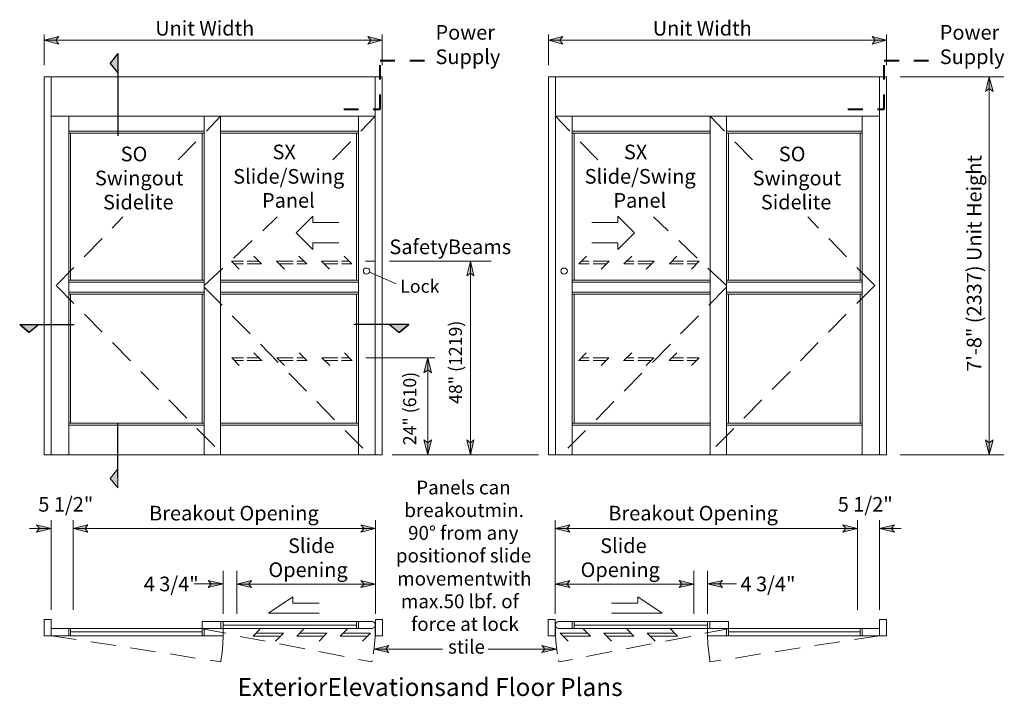
# Model space of a CAD drawing. Units: inches. Extents: x 37 to 583, y 11 to 777.
# Drawn here: x 37 to 386, y 251 to 490 of the extents above; entities that cross this region are included whole.
import ezdxf

# ---------------------------------------------------------------- set-up
doc = ezdxf.new("R2010")
doc.units = ezdxf.units.IN
doc.header["$MEASUREMENT"] = 0
doc.layers.add('Layer 1', color=7, linetype='Continuous')

msp = doc.modelspace()

# ---------------------------------------------------------------- hatches: boundary and pattern name
at = {"layer": 'Layer 1'}
for points in [[(46.08, 483.12), (51.24, 484.44), (50.28, 483.12), (51.24, 481.8)], [(165.84, 483.12), (160.68, 481.8), (161.76, 483.12), (160.68, 484.44)], [(224.64, 483.12), (229.8, 484.44), (228.72, 483.12), (229.8, 481.8)], [(344.4, 483.12), (339.24, 481.8), (340.32, 483.12), (339.24, 484.44)], [(69.48, 475.08), (72.24, 471.72), (72.24, 478.44)], [(380.76, 470.16), (382.08, 465), (380.76, 466.08), (379.44, 465)], [(197.04, 404.88), (198.24, 399.72), (197.04, 400.68), (195.72, 399.72)], [(40.8, 379.68), (44.16, 382.44), (37.44, 382.44)], [(171.84, 379.68), (168.36, 382.44), (175.2, 382.44)], [(181.92, 370.68), (183.24, 365.4), (181.92, 366.48), (180.6, 365.4)], [(181.92, 336.36), (180.6, 341.64), (181.92, 340.56), (183.24, 341.64)], [(197.04, 336.36), (195.72, 341.64), (197.04, 340.56), (198.24, 341.64)], [(380.76, 336.36), (379.44, 341.64), (380.76, 340.56), (382.08, 341.64)], [(69.48, 327.96), (72.24, 324.6), (72.24, 331.32)], [(48.6, 310.2), (43.44, 308.88), (44.4, 310.2), (43.44, 311.52)], [(56.4, 310.2), (61.56, 311.52), (60.6, 310.2), (61.56, 308.88)], [(163.44, 310.2), (158.28, 308.88), (159.36, 310.2), (158.28, 311.52)], [(227.04, 310.2), (232.2, 311.52), (231.24, 310.2), (232.2, 308.88)], [(334.08, 310.2), (328.92, 308.88), (330, 310.2), (328.92, 311.52)], [(341.88, 310.2), (347.16, 311.52), (346.08, 310.2), (347.16, 308.88)], [(109.44, 290.64), (104.16, 289.32), (105.24, 290.64), (104.16, 291.84)], [(114.36, 290.52), (119.52, 291.84), (118.56, 290.52), (119.52, 289.32)], [(163.44, 290.52), (158.28, 289.32), (159.36, 290.52), (158.28, 291.84)], [(227.04, 290.52), (232.2, 291.84), (231.24, 290.52), (232.2, 289.32)], [(276.12, 290.52), (270.96, 289.32), (271.92, 290.52), (270.96, 291.84)], [(281.04, 290.64), (286.32, 291.84), (285.24, 290.64), (286.32, 289.32)], [(162.96, 267.48), (168.12, 268.8), (167.04, 267.48), (168.12, 266.28)], [(227.52, 267.48), (222.36, 266.28), (223.44, 267.48), (222.36, 268.8)]]:
    msp.add_hatch(color=7, dxfattribs=at).paths.add_polyline_path(points)

# ---------------------------------------------------------------- linework, layer by layer
at = {"layer": 'Layer 1', "color": 7, "lineweight": 5}
for points in [[(46.08, 474.36), (46.08, 485.16)], [(165.84, 474.36), (165.84, 485.16)], [(224.64, 474.36), (224.64, 485.16)], [(344.4, 474.36), (344.4, 485.16)], [(46.08, 483.12), (51.24, 484.44), (50.28, 483.12), (51.24, 481.8), (46.08, 483.12)], [(46.08, 483.12), (165.84, 483.12)], [(165.84, 483.12), (160.68, 481.8), (161.76, 483.12), (160.68, 484.44), (165.84, 483.12)], [(224.64, 483.12), (229.8, 484.44), (228.72, 483.12), (229.8, 481.8), (224.64, 483.12)], [(344.4, 483.12), (224.64, 483.12)], [(344.4, 483.12), (339.24, 481.8), (340.32, 483.12), (339.24, 484.44), (344.4, 483.12)], [(69.48, 475.08), (69.48, 475.08), (72.24, 471.72), (72.24, 478.44), (69.48, 475.08)], [(349.2, 470.16), (385.92, 470.16)], [(380.76, 470.16), (382.08, 465), (380.76, 466.08), (379.44, 465), (380.76, 470.16)], [(380.76, 336.36), (380.76, 470.16)], [(54.84, 456.24), (54.84, 336.36)], [(102.72, 456.24), (102.72, 336.36)], [(103.56, 450.96), (108.6, 456.24)], [(157.44, 456.24), (157.44, 336.36)], [(158.28, 450.96), (163.32, 456.24)], [(232.2, 450.96), (227.16, 456.24)], [(233.04, 456.24), (233.04, 336.36)], [(287.04, 450.96), (281.88, 456.24)], [(287.76, 456.24), (287.76, 336.36)], [(335.76, 456.24), (335.76, 336.36)], [(54.84, 450.96), (102.72, 450.96)], [(102.72, 450.24), (54.84, 450.24)], [(55.44, 398.16), (55.44, 450.24)], [(102, 450.24), (102, 398.16)], [(108.6, 450.96), (157.44, 450.96)], [(108.6, 450.24), (157.44, 450.24)], [(156.72, 450.24), (156.72, 398.16)], [(281.88, 450.96), (233.04, 450.96)], [(281.88, 450.24), (233.04, 450.24)], [(233.76, 450.24), (233.76, 398.16)], [(335.76, 450.96), (287.76, 450.96)], [(287.76, 450.24), (335.76, 450.24)], [(288.48, 450.24), (288.48, 398.16)], [(335.04, 398.16), (335.04, 450.24)], [(93.6, 440.76), (99.84, 447.12)], [(148.32, 440.76), (154.56, 447.12)], [(242.16, 440.76), (235.92, 447.12)], [(296.88, 440.76), (290.64, 447.12)], [(70.2, 416.64), (73.92, 420.6)], [(123.48, 415.68), (128.64, 420.6)], [(267, 415.68), (261.84, 420.6)], [(320.28, 416.64), (316.56, 420.6)], [(60.24, 406.44), (66.6, 412.92)], [(113.16, 405.96), (119.76, 412.2)], [(277.32, 405.96), (270.84, 412.2)], [(330.24, 406.44), (324, 412.92)], [(116.64, 404.88), (112.44, 404.88)], [(112.44, 404.88), (115.2, 402.12)], [(122.16, 404.88), (117.96, 404.88)], [(120.36, 406.68), (123.12, 403.92)], [(128.4, 404.88), (131.16, 402.12)], [(134.28, 404.88), (128.4, 404.88)], [(138.12, 404.88), (135.6, 404.88)], [(136.32, 406.68), (139.08, 403.92)], [(144.36, 404.88), (147.12, 402.12)], [(150.12, 404.88), (144.36, 404.88)], [(154.08, 404.88), (151.44, 404.88)], [(152.28, 406.68), (155.04, 403.92)], [(163.2, 404.88), (159.84, 404.88)], [(204.36, 404.88), (168.36, 404.88)], [(197.04, 404.88), (198.24, 399.72), (197.04, 400.68), (195.72, 399.72), (197.04, 404.88)], [(197.04, 336.36), (197.04, 404.88)], [(238.2, 406.68), (235.44, 403.92)], [(236.4, 404.88), (239.04, 404.88)], [(240.48, 404.88), (246.12, 404.88)], [(246.12, 404.88), (243.36, 402.12)], [(254.16, 406.68), (251.4, 403.92)], [(252.36, 404.88), (254.88, 404.88)], [(256.32, 404.88), (262.08, 404.88)], [(262.08, 404.88), (259.32, 402.12)], [(270.12, 406.68), (267.48, 403.92)], [(268.32, 404.88), (272.52, 404.88)], [(273.84, 404.88), (278.04, 404.88)], [(278.04, 404.88), (275.28, 402.12)], [(50.4, 396.24), (56.64, 402.72)], [(102.72, 396.24), (109.32, 402.48)], [(116.64, 403.92), (113.4, 403.92)], [(123.12, 403.92), (117.96, 403.92)], [(134.28, 403.92), (129.36, 403.92)], [(139.08, 403.92), (135.6, 403.92)], [(150.12, 403.92), (145.32, 403.92)], [(155.04, 403.92), (151.44, 403.92)], [(161.28, 401.04), (170.76, 396.84)], [(235.44, 403.92), (239.04, 403.92)], [(240.48, 403.92), (245.16, 403.92)], [(251.4, 403.92), (254.88, 403.92)], [(256.32, 403.92), (261.12, 403.92)], [(267.36, 403.92), (272.52, 403.92)], [(273.84, 403.92), (277.08, 403.92)], [(287.76, 396.24), (281.16, 402.48)], [(340.2, 396.24), (333.84, 402.72)], [(102.72, 398.16), (54.84, 398.16)], [(157.44, 398.16), (108.6, 398.16)], [(233.04, 398.16), (281.88, 398.16)], [(287.76, 398.16), (335.76, 398.16)], [(50.4, 396.24), (56.64, 389.88)], [(102.72, 397.44), (54.84, 397.44)], [(102.72, 395.76), (109.08, 389.28)], [(157.44, 397.44), (108.6, 397.44)], [(233.04, 397.44), (281.88, 397.44)], [(287.76, 395.76), (281.4, 389.28)], [(287.76, 397.44), (335.76, 397.44)], [(340.2, 396.24), (333.84, 389.88)], [(102.72, 393.96), (54.84, 393.96)], [(102.72, 393.24), (54.84, 393.24)], [(55.44, 347.52), (55.44, 393.24)], [(102, 393.24), (102, 347.52)], [(157.44, 393.96), (108.6, 393.96)], [(157.44, 393.24), (108.6, 393.24)], [(156.72, 393.24), (156.72, 347.52)], [(233.04, 393.96), (281.88, 393.96)], [(233.04, 393.24), (281.88, 393.24)], [(233.76, 393.24), (233.76, 347.52)], [(287.76, 393.96), (335.76, 393.96)], [(287.76, 393.24), (335.76, 393.24)], [(288.48, 393.24), (288.48, 347.52)], [(335.04, 347.52), (335.04, 393.24)], [(60.36, 386.16), (66.6, 379.8)], [(112.68, 385.56), (119.04, 379.2)], [(277.8, 385.56), (271.44, 379.2)], [(330.12, 386.16), (323.88, 379.8)], [(40.8, 379.68), (40.8, 379.68), (44.16, 382.44), (37.44, 382.44), (40.8, 379.68)], [(171.84, 379.68), (171.84, 379.68), (168.36, 382.44), (175.2, 382.44), (171.84, 379.68)], [(70.32, 376.08), (76.68, 369.6)], [(122.76, 375.48), (129, 369)], [(267.84, 375.48), (261.48, 369)], [(320.16, 376.08), (313.92, 369.6)], [(112.56, 370.68), (115.2, 367.92)], [(116.64, 370.68), (112.56, 370.68)], [(116.64, 369.72), (113.4, 369.72)], [(122.28, 370.68), (117.96, 370.68)], [(123.24, 369.72), (117.96, 369.72)], [(120.36, 372.48), (123.12, 369.72)], [(134.28, 370.68), (128.52, 370.68)], [(128.52, 370.68), (131.16, 367.92)], [(134.28, 369.72), (129.48, 369.72)], [(138.24, 370.68), (135.6, 370.68)], [(139.2, 369.72), (135.6, 369.72)], [(136.44, 372.48), (139.08, 369.72)], [(150.12, 370.68), (144.48, 370.68)], [(144.48, 370.68), (147.24, 367.92)], [(150.12, 369.72), (145.44, 369.72)], [(154.2, 370.68), (151.44, 370.68)], [(155.16, 369.72), (151.44, 369.72)], [(152.4, 372.48), (155.04, 369.72)], [(184.44, 370.68), (159.96, 370.68)], [(181.92, 370.68), (183.24, 365.4), (181.92, 366.48), (180.6, 365.4), (181.92, 370.68)], [(181.92, 336.36), (181.92, 370.68)], [(235.32, 369.72), (239.04, 369.72)], [(238.08, 372.48), (235.44, 369.72)], [(236.28, 370.68), (239.04, 370.68)], [(240.48, 370.68), (246, 370.68)], [(240.48, 369.72), (245.04, 369.72)], [(246, 370.68), (243.36, 367.92)], [(251.28, 369.72), (254.88, 369.72)], [(254.16, 372.48), (251.4, 369.72)], [(252.24, 370.68), (254.88, 370.68)], [(256.32, 370.68), (261.96, 370.68)], [(256.32, 369.72), (261.12, 369.72)], [(261.96, 370.68), (259.32, 367.92)], [(270.12, 372.48), (267.36, 369.72)], [(267.36, 369.72), (272.52, 369.72)], [(268.2, 370.68), (272.52, 370.68)], [(273.84, 370.68), (278.04, 370.68)], [(273.84, 369.72), (277.08, 369.72)], [(278.04, 370.68), (275.28, 367.92)], [(80.28, 365.88), (86.64, 359.52)], [(132.72, 365.28), (138.96, 358.92)], [(257.76, 365.28), (251.52, 358.92)], [(310.2, 365.88), (303.84, 359.52)], [(90.24, 355.8), (96.6, 349.32)], [(300.24, 355.8), (293.88, 349.32)], [(142.68, 355.2), (148.92, 348.72)], [(247.8, 355.2), (241.56, 348.72)], [(54.84, 347.52), (102.72, 347.52)], [(54.84, 346.8), (102.72, 346.8)], [(100.2, 345.6), (106.56, 339.24)], [(108.6, 347.52), (157.44, 347.52)], [(108.6, 346.8), (157.44, 346.8)], [(281.88, 347.52), (233.04, 347.52)], [(281.88, 346.8), (233.04, 346.8)], [(290.28, 345.6), (283.92, 339.24)], [(335.76, 347.52), (287.76, 347.52)], [(335.76, 346.8), (287.76, 346.8)], [(152.64, 345), (159, 338.64)], [(237.84, 345), (231.48, 338.64)], [(181.92, 336.36), (180.6, 341.64), (181.92, 340.56), (183.24, 341.64), (181.92, 336.36)], [(197.04, 336.36), (195.72, 341.64), (197.04, 340.56), (198.24, 341.64), (197.04, 336.36)], [(380.76, 336.36), (379.44, 341.64), (380.76, 340.56), (382.08, 341.64), (380.76, 336.36)], [(169.32, 336.36), (221.16, 336.36)], [(349.2, 336.36), (385.92, 336.36)], [(69.48, 327.96), (69.48, 327.96), (72.24, 324.6), (72.24, 331.32), (69.48, 327.96)], [(48.6, 310.2), (43.44, 308.88), (44.4, 310.2), (43.44, 311.52), (48.6, 310.2)], [(56.4, 310.2), (61.56, 311.52), (60.6, 310.2), (61.56, 308.88), (56.4, 310.2)], [(163.44, 310.2), (158.28, 308.88), (159.36, 310.2), (158.28, 311.52), (163.44, 310.2)], [(163.44, 313.2), (163.44, 279.96)], [(227.04, 313.2), (227.04, 279.96)], [(227.04, 310.2), (232.2, 311.52), (231.24, 310.2), (232.2, 308.88), (227.04, 310.2)], [(334.08, 310.2), (328.92, 308.88), (330, 310.2), (328.92, 311.52), (334.08, 310.2)], [(341.88, 310.2), (347.16, 311.52), (346.08, 310.2), (347.16, 308.88), (341.88, 310.2)], [(48.6, 310.2), (40.92, 310.2)], [(56.4, 310.2), (163.44, 310.2)], [(334.08, 310.2), (227.04, 310.2)], [(341.88, 310.2), (349.56, 310.2)], [(109.44, 295.2), (109.44, 279.96)], [(114.36, 295.2), (114.36, 279.96)], [(276.12, 295.2), (276.12, 279.96)], [(281.04, 295.2), (281.04, 279.96)], [(109.44, 290.64), (99.24, 290.64)], [(109.44, 290.64), (104.16, 289.32), (105.24, 290.64), (104.16, 291.84), (109.44, 290.64)], [(114.36, 290.52), (119.52, 291.84), (118.56, 290.52), (119.52, 289.32), (114.36, 290.52)], [(114.36, 290.52), (163.44, 290.52)], [(163.44, 290.52), (158.28, 289.32), (159.36, 290.52), (158.28, 291.84), (163.44, 290.52)], [(227.04, 290.52), (232.2, 291.84), (231.24, 290.52), (232.2, 289.32), (227.04, 290.52)], [(276.12, 290.52), (227.04, 290.52)], [(276.12, 290.52), (270.96, 289.32), (271.92, 290.52), (270.96, 291.84), (276.12, 290.52)], [(281.04, 290.64), (286.32, 291.84), (285.24, 290.64), (286.32, 289.32), (281.04, 290.64)], [(281.04, 290.64), (291.24, 290.64)], [(108.72, 274.8), (108.72, 277.32)], [(109.44, 276), (156.72, 276)], [(156.72, 274.8), (156.72, 277.32)], [(157.44, 274.8), (157.44, 277.32)], [(233.04, 274.8), (233.04, 277.32)], [(233.76, 274.8), (233.76, 277.32)], [(281.04, 276), (233.76, 276)], [(281.76, 274.8), (281.76, 277.32)], [(48.6, 272.28), (57.48, 270.96)], [(54.84, 272.28), (54.84, 274.8)], [(55.44, 272.28), (55.44, 274.8)], [(55.44, 273.6), (102, 273.6)], [(101.52, 274.8), (110.4, 273.12)], [(102.72, 272.28), (102.72, 274.8)], [(109.44, 272.28), (109.32, 269.28)], [(115.56, 272.04), (124.32, 270.36)], [(120.12, 272.16), (122.88, 274.92)], [(129.84, 272.16), (120.12, 272.16)], [(130.8, 273.12), (121.08, 273.12)], [(128.04, 270.36), (130.8, 273.12)], [(135.6, 272.16), (138.24, 274.92)], [(145.32, 272.16), (135.6, 272.16)], [(146.28, 273.12), (136.56, 273.12)], [(143.52, 270.36), (146.16, 273.12)], [(150.96, 272.16), (153.72, 274.92)], [(160.68, 272.16), (150.96, 272.16)], [(161.64, 273.12), (151.92, 273.12)], [(158.88, 270.36), (161.64, 273.12)], [(163.32, 274.8), (163.32, 271.92)], [(227.16, 274.8), (227.16, 271.92)], [(228.84, 273.12), (238.56, 273.12)], [(231.6, 270.36), (228.84, 273.12)], [(229.8, 272.16), (239.52, 272.16)], [(239.52, 272.16), (236.76, 274.92)], [(244.2, 273.12), (254.04, 273.12)], [(246.96, 270.36), (244.32, 273.12)], [(245.16, 272.16), (254.88, 272.16)], [(254.88, 272.16), (252.24, 274.92)], [(262.44, 270.36), (259.68, 273.12)], [(259.68, 273.12), (269.4, 273.12)], [(260.64, 272.16), (270.36, 272.16)], [(275.04, 272.04), (266.16, 270.36)], [(270.36, 272.16), (267.6, 274.92)], [(288.96, 274.8), (280.08, 273.12)], [(281.04, 272.28), (281.16, 269.28)], [(287.76, 272.28), (287.76, 274.8)], [(335.04, 273.6), (288.48, 273.6)], [(341.88, 272.28), (333, 270.96)], [(335.04, 272.28), (335.04, 274.8)], [(335.76, 272.28), (335.76, 274.8)], [(62.64, 270.12), (71.52, 268.8)], [(109.32, 269.28), (109.08, 266.28)], [(129.48, 269.4), (138.36, 267.6)], [(163.08, 269.16), (162.72, 266.28)], [(162.96, 267.48), (168.12, 268.8), (167.04, 267.48), (168.12, 266.28), (162.96, 267.48)], [(163.32, 271.92), (163.08, 269.16)], [(227.52, 267.48), (222.36, 266.28), (223.44, 267.48), (222.36, 268.8), (227.52, 267.48)], [(227.16, 271.92), (227.4, 269.16)], [(227.4, 269.16), (227.76, 266.28)], [(261, 269.4), (252.24, 267.6)], [(281.16, 269.28), (281.4, 266.28)], [(327.84, 270.12), (318.96, 268.8)], [(76.68, 267.96), (85.56, 266.52)], [(90.72, 265.8), (99.6, 264.36)], [(109.08, 266.28), (108.72, 263.4)], [(143.4, 266.64), (152.28, 264.96)], [(162.72, 266.28), (162.72, 265.8)], [(162.96, 267.48), (187.2, 267.48)], [(227.52, 267.48), (203.28, 267.48)], [(227.76, 266.28), (227.88, 265.8)], [(247.08, 266.64), (238.2, 264.96)], [(281.4, 266.28), (281.76, 263.4)], [(299.76, 265.8), (290.88, 264.36)], [(313.8, 267.96), (304.92, 266.52)], [(104.76, 263.64), (108.72, 263.04)], [(108.72, 263.4), (108.72, 263.04)], [(157.44, 263.88), (162.12, 263.04)], [(162.24, 263.52), (162.12, 263.04)], [(228.24, 263.52), (228.36, 263.04)], [(233.16, 263.88), (228.36, 263.04)], [(285.72, 263.64), (281.76, 263.04)], [(281.76, 263.4), (281.76, 263.04)]]:
    msp.add_lwpolyline(points, dxfattribs=at)
at = {"layer": 'Layer 1', "lineweight": 0}
for points in [[(46.08, 483.12), (51.24, 484.44), (50.28, 483.12), (51.24, 481.8), (46.08, 483.12)], [(165.84, 483.12), (160.68, 481.8), (161.76, 483.12), (160.68, 484.44), (165.84, 483.12)], [(224.64, 483.12), (229.8, 484.44), (228.72, 483.12), (229.8, 481.8), (224.64, 483.12)], [(344.4, 483.12), (339.24, 481.8), (340.32, 483.12), (339.24, 484.44), (344.4, 483.12)], [(69.48, 475.08), (69.48, 475.08), (72.24, 471.72), (72.24, 478.44), (69.48, 475.08)], [(380.76, 470.16), (382.08, 465), (380.76, 466.08), (379.44, 465), (380.76, 470.16)], [(197.04, 404.88), (198.24, 399.72), (197.04, 400.68), (195.72, 399.72), (197.04, 404.88)], [(40.8, 379.68), (40.8, 379.68), (44.16, 382.44), (37.44, 382.44), (40.8, 379.68)], [(171.84, 379.68), (171.84, 379.68), (168.36, 382.44), (175.2, 382.44), (171.84, 379.68)], [(181.92, 370.68), (183.24, 365.4), (181.92, 366.48), (180.6, 365.4), (181.92, 370.68)], [(181.92, 336.36), (180.6, 341.64), (181.92, 340.56), (183.24, 341.64), (181.92, 336.36)], [(197.04, 336.36), (195.72, 341.64), (197.04, 340.56), (198.24, 341.64), (197.04, 336.36)], [(380.76, 336.36), (379.44, 341.64), (380.76, 340.56), (382.08, 341.64), (380.76, 336.36)], [(69.48, 327.96), (69.48, 327.96), (72.24, 324.6), (72.24, 331.32), (69.48, 327.96)], [(48.6, 310.2), (43.44, 308.88), (44.4, 310.2), (43.44, 311.52), (48.6, 310.2)], [(56.4, 310.2), (61.56, 311.52), (60.6, 310.2), (61.56, 308.88), (56.4, 310.2)], [(163.44, 310.2), (158.28, 308.88), (159.36, 310.2), (158.28, 311.52), (163.44, 310.2)], [(227.04, 310.2), (232.2, 311.52), (231.24, 310.2), (232.2, 308.88), (227.04, 310.2)], [(334.08, 310.2), (328.92, 308.88), (330, 310.2), (328.92, 311.52), (334.08, 310.2)], [(341.88, 310.2), (347.16, 311.52), (346.08, 310.2), (347.16, 308.88), (341.88, 310.2)], [(109.44, 290.64), (104.16, 289.32), (105.24, 290.64), (104.16, 291.84), (109.44, 290.64)], [(114.36, 290.52), (119.52, 291.84), (118.56, 290.52), (119.52, 289.32), (114.36, 290.52)], [(163.44, 290.52), (158.28, 289.32), (159.36, 290.52), (158.28, 291.84), (163.44, 290.52)], [(227.04, 290.52), (232.2, 291.84), (231.24, 290.52), (232.2, 289.32), (227.04, 290.52)], [(276.12, 290.52), (270.96, 289.32), (271.92, 290.52), (270.96, 291.84), (276.12, 290.52)], [(281.04, 290.64), (286.32, 291.84), (285.24, 290.64), (286.32, 289.32), (281.04, 290.64)], [(162.96, 267.48), (168.12, 268.8), (167.04, 267.48), (168.12, 266.28), (162.96, 267.48)], [(227.52, 267.48), (222.36, 266.28), (223.44, 267.48), (222.36, 268.8), (227.52, 267.48)]]:
    msp.add_lwpolyline(points, dxfattribs=at)
at = {"layer": 'Layer 1', "color": 7, "lineweight": 25}
for points in [[(72.24, 478.44), (69.48, 475.08)], [(72.24, 478.44), (72.24, 449.28)], [(72.24, 471.72), (69.48, 475.08)], [(37.44, 382.44), (44.16, 382.44)], [(37.44, 382.44), (37.44, 382.44)], [(37.44, 382.44), (40.8, 379.68)], [(40.8, 379.68), (37.44, 382.44)], [(37.44, 382.44), (56.76, 382.44)], [(44.16, 382.44), (40.8, 379.68)], [(44.16, 382.44), (40.8, 379.68)], [(175.2, 382.44), (155.76, 382.44)], [(175.2, 382.44), (168.36, 382.44)], [(168.36, 382.44), (171.84, 379.68)], [(168.36, 382.44), (171.84, 379.68)], [(175.2, 382.44), (171.84, 379.68)], [(171.84, 379.68), (175.2, 382.44)], [(175.2, 382.44), (175.2, 382.44)], [(72.24, 328.2), (72.24, 347.52)]]:
    msp.add_lwpolyline(points, dxfattribs=at)
at = {"layer": 'Layer 1', "color": 7, "lineweight": 40}
for points in [[(165.12, 475.92), (170.28, 475.92)], [(165.12, 469.2), (165.12, 474.36)], [(175.56, 475.92), (180.72, 475.92)], [(343.56, 475.92), (348.84, 475.92)], [(343.56, 469.2), (343.56, 474.36)], [(354, 475.92), (359.28, 475.92)], [(165.12, 458.76), (165.12, 463.92)], [(343.56, 458.76), (343.56, 463.92)], [(152.16, 458.76), (157.44, 458.76)], [(162.6, 458.76), (165.12, 458.76)], [(330.72, 458.76), (336, 458.76)], [(341.16, 458.76), (343.56, 458.76)]]:
    msp.add_lwpolyline(points, dxfattribs=at)
at = {"layer": 'Layer 1', "color": 7, "lineweight": 13}
for points in [[(46.08, 470.16), (46.08, 336.36)], [(165.84, 470.16), (46.08, 470.16)], [(48.6, 470.16), (48.6, 336.36)], [(163.32, 470.16), (163.32, 336.36)], [(165.84, 470.16), (165.84, 336.36)], [(224.64, 470.16), (224.64, 336.36)], [(224.64, 470.16), (344.4, 470.16)], [(227.16, 470.16), (227.16, 336.36)], [(341.88, 470.16), (341.88, 336.36)], [(344.4, 470.16), (344.4, 336.36)], [(163.32, 456.24), (48.6, 456.24)], [(108.6, 456.24), (108.6, 336.36)], [(227.16, 456.24), (341.88, 456.24)], [(281.88, 456.24), (281.88, 336.36)], [(141.24, 420.84), (135.36, 414.96)], [(141.24, 418.56), (141.24, 420.84)], [(150.48, 418.56), (141.24, 418.56)], [(240, 418.56), (249.24, 418.56)], [(249.24, 420.84), (255.12, 414.96)], [(249.24, 418.56), (249.24, 420.84)], [(135.36, 414.96), (141.24, 409.08)], [(255.12, 414.96), (249.24, 409.08)], [(141.24, 409.08), (141.24, 411.36)], [(141.24, 411.36), (150.48, 411.36)], [(249.24, 411.36), (240, 411.36)], [(249.24, 409.08), (249.24, 411.36)], [(165.84, 336.36), (46.08, 336.36)], [(224.64, 336.36), (344.4, 336.36)], [(48.6, 313.2), (48.6, 281.4)], [(56.4, 313.2), (56.4, 281.4)], [(334.08, 313.2), (334.08, 281.4)], [(341.88, 313.2), (341.88, 281.4)], [(125.52, 280.2), (134.16, 286.08)], [(134.16, 286.08), (134.16, 283.8)], [(264.96, 280.2), (256.32, 286.08)], [(256.32, 286.08), (256.32, 283.8)], [(134.16, 283.8), (143.52, 283.8)], [(256.32, 283.8), (246.96, 283.8)], [(143.52, 280.2), (125.52, 280.2)], [(246.96, 280.2), (264.96, 280.2)], [(46.08, 278.04), (48.6, 278.04)], [(46.08, 278.04), (46.08, 272.28)], [(48.6, 278.04), (48.6, 272.28)], [(102, 277.32), (102, 272.28)], [(102, 277.32), (162.12, 277.32)], [(109.44, 277.32), (109.44, 272.28)], [(162.12, 277.32), (162.36, 277.32)], [(162.36, 277.32), (162.6, 277.2)], [(162.6, 277.2), (162.84, 277.08)], [(162.84, 277.08), (162.96, 276.96)], [(162.96, 276.96), (163.2, 276.72)], [(163.2, 276.72), (163.32, 276.48)], [(163.32, 275.52), (163.2, 275.4)], [(163.32, 276.48), (163.32, 276.24)], [(163.32, 276.24), (163.32, 276)], [(163.32, 276), (163.32, 275.76)], [(163.32, 275.76), (163.32, 275.52)], [(163.44, 278.04), (165.96, 278.04)], [(163.44, 278.04), (163.44, 272.28)], [(165.96, 278.04), (165.96, 272.28)], [(227.04, 278.04), (224.52, 278.04)], [(224.52, 278.04), (224.52, 272.28)], [(227.04, 278.04), (227.04, 272.28)], [(227.28, 276.72), (227.16, 276.48)], [(227.16, 276.48), (227.16, 276.24)], [(227.16, 276.24), (227.16, 276)], [(227.16, 276), (227.16, 275.76)], [(227.16, 275.76), (227.16, 275.52)], [(227.16, 275.52), (227.28, 275.4)], [(227.52, 276.96), (227.28, 276.72)], [(227.64, 277.08), (227.52, 276.96)], [(227.88, 277.2), (227.64, 277.08)], [(228.12, 277.32), (227.88, 277.2)], [(228.36, 277.32), (228.12, 277.32)], [(288.48, 277.32), (228.36, 277.32)], [(281.04, 277.32), (281.04, 272.28)], [(288.48, 277.32), (288.48, 272.28)], [(341.88, 278.04), (341.88, 272.28)], [(344.4, 278.04), (341.88, 278.04)], [(344.4, 278.04), (344.4, 272.28)], [(48.6, 272.28), (46.08, 272.28)], [(162.12, 274.8), (48.6, 274.8)], [(109.44, 272.28), (48.6, 272.28)], [(162.36, 274.8), (162.12, 274.8)], [(162.6, 274.92), (162.36, 274.8)], [(162.84, 275.04), (162.6, 274.92)], [(162.96, 275.16), (162.84, 275.04)], [(163.2, 275.4), (162.96, 275.16)], [(165.96, 272.28), (163.44, 272.28)], [(224.52, 272.28), (227.04, 272.28)], [(227.28, 275.4), (227.52, 275.16)], [(227.52, 275.16), (227.64, 275.04)], [(227.64, 275.04), (227.88, 274.92)], [(227.88, 274.92), (228.12, 274.8)], [(228.12, 274.8), (228.36, 274.8)], [(228.36, 274.8), (341.88, 274.8)], [(281.04, 272.28), (341.88, 272.28)], [(341.88, 272.28), (344.4, 272.28)]]:
    msp.add_lwpolyline(points, dxfattribs=at)
at = {"layer": 'Layer 1', "color": 7, "lineweight": 5}
for points in [[(161.4, 401.4), (161.4, 402), (160.8, 402.48), (160.2, 402.48), (159.6, 402.48), (159.12, 402), (159.12, 401.4), (159.12, 400.92), (159.6, 400.32), (160.2, 400.32), (160.8, 400.32), (161.4, 400.92), (161.4, 401.4)], [(231.36, 401.4), (231.36, 402), (230.76, 402.48), (230.16, 402.48), (229.56, 402.48), (229.08, 402), (229.08, 401.4), (229.08, 400.92), (229.56, 400.32), (230.16, 400.32), (230.76, 400.32), (231.36, 400.92), (231.36, 401.4)]]:
    msp.add_open_spline(points, degree=3, knots=[0, 0, 0, 0, 1, 1, 1, 2, 2, 2, 3, 3, 3, 4, 4, 4, 4], dxfattribs=at)

# ---------------------------------------------------------------- texts
at = {"layer": 'Layer 1', "color": 7, "attachment_point": 7}
for s, insert, char_height in [('\\fHelvetica|b0|i0|c0|p34;\\W0.998096;Unit Width', (85.44, 484.8), 5.1858), ('\\fHelvetica|b0|i0|c0|p34;\\W0.998096;Power ', (184.68, 483.36), 5.1858), ('\\fHelvetica|b0|i0|c0|p34;\\W0.998096;Unit Width', (261.6, 484.8), 5.1858), ('\\fHelvetica|b0|i0|c0|p34;\\W0.998096;Power ', (363.24, 483.36), 5.1858), ('\\fHelvetica|b0|i0|c0|p34;\\W0.998096;Supply', (184.68, 474.72), 5.1858), ('\\fHelvetica|b0|i0|c0|p34;\\W0.998096;Supply', (363.24, 474.72), 5.1858), ('\\fHelvetica|b1|i0|c0|p34;\\W0.998096;SX', (126.96, 441), 5.1858), ('\\fHelvetica|b1|i0|c0|p34;\\W0.998096;SX', (251.4, 441), 5.1858), ('\\fHelvetica|b1|i0|c0|p34;\\W0.998096;SO ', (73.2, 440.28), 5.1858), ('\\fHelvetica|b1|i0|c0|p34;\\W0.998096;SO ', (306.24, 440.28), 5.1858), ('\\fHelvetica|b0|i0|c0|p34;\\W0.998096;Swingout', (64.08, 431.76), 5.1858), ('\\fHelvetica|b0|i0|c0|p34;\\W0.998096;Slide/Swing', (113.04, 432.36), 5.1858), ('\\fHelvetica|b0|i0|c0|p34;\\W0.998096;Slide/Swing', (237.48, 432.36), 5.1858), ('\\fHelvetica|b0|i0|c0|p34;\\W0.998096;Swingout', (297, 431.76), 5.1858), ('\\fHelvetica|b0|i0|c0|p34;\\W0.998096;Sidelite', (66.96, 423.24), 5.1858), ('\\fHelvetica|b0|i0|c0|p34;\\W0.998096;Panel', (123.24, 423.84), 5.1858), ('\\fHelvetica|b0|i0|c0|p34;\\W0.998096;Panel', (247.68, 423.84), 5.1858), ('\\fHelvetica|b0|i0|c0|p34;\\W0.998096;Sidelite', (299.88, 423.24), 5.1858), ('\\fHelvetica|b0|i0|c0|p34;\\W0.998096;SafetyBeams', (168.36, 407.4), 5.1858), ('\\fHelvetica|b0|i0|c0|p34;\\W0.998049;Lock', (172.2, 393.72), 4.6015), ('\\fHelvetica|b0|i0|c0|p34;\\W0.998099;Panels can ', (177.84, 322.32), 4.8935), ('\\fHelvetica|b0|i0|c0|p34;\\W0.998096;5 1/2" ', (44.04, 316.2), 5.1858), ('\\fHelvetica|b0|i0|c0|p34;\\W0.998096;5 1/2" ', (327.12, 316.2), 5.1858), ('\\fHelvetica|b0|i0|c0|p34;\\W0.998096;Breakout Opening', (83.28, 313.08), 5.1858), ('\\fHelvetica|b0|i0|c0|p34;\\W0.998099;breakoutmin. ', (173.64, 314.28), 4.8935), ('\\fHelvetica|b0|i0|c0|p34;\\W0.998096;Breakout Opening', (245.88, 313.08), 5.1858), ('\\fHelvetica|b0|i0|c0|p34;\\W0.998099;90° from any ', (174.96, 306.24), 4.8935), ('\\fHelvetica|b0|i0|c0|p34;\\W0.998096;Slide ', (132.48, 301.56), 5.1858), ('\\fHelvetica|b0|i0|c0|p34;\\W0.998096;Slide ', (243, 301.56), 5.1858), ('\\fHelvetica|b0|i0|c0|p34;\\W0.998099;positionof slide ', (170.64, 298.2), 4.8935), ('\\fHelvetica|b0|i0|c0|p34;\\W0.998096;Opening', (125.52, 293.04), 5.1858), ('\\fHelvetica|b0|i0|c0|p34;\\W0.998096;Opening', (236.04, 293.04), 5.1858), ('\\fHelvetica|b0|i0|c0|p34;\\W0.998096;4 3/4" ', (81.36, 288), 5.1858), ('\\fHelvetica|b0|i0|c0|p34;\\W0.998099;movementwith ', (171.12, 290.04), 4.8935), ('\\fHelvetica|b0|i0|c0|p34;\\W0.998096;4 3/4" ', (292.68, 288), 5.1858), ('\\fHelvetica|b0|i0|c0|p34;\\W0.998099;max.50 lbf. of ', (172.44, 282), 4.8935), ('\\fHelvetica|b0|i0|c0|p34;\\W0.998099;force at lock ', (176.04, 273.96), 4.8935), ('\\fHelvetica|b0|i0|c0|p34;\\W0.998099;stile', (189.12, 265.92), 4.8935), ('\\fHelvetica|b1|i0|c0|p34;\\W0.998151;ExteriorElevationsand Floor Plans', (114.6, 250.92), 6.3543)]:
    msp.add_mtext(s, dxfattribs=dict(at, insert=insert, char_height=char_height))
at = {"layer": 'Layer 1', "color": 7, "attachment_point": 7, "rotation": 90}
for s, insert, char_height in [('\\fHelvetica|b0|i0|c0|p34;\\W0.998096;7\'-8" (2337) Unit Height', (378, 365.76), 5.1858), ('\\fHelvetica|b0|i0|c0|p34;\\W0.998049;48" (1219)', (194.04, 354.36), 4.6015), ('\\fHelvetica|b0|i0|c0|p34;\\W0.998049;24" (610)', (177.84, 339.72), 4.6015)]:
    msp.add_mtext(s, dxfattribs=dict(at, insert=insert, char_height=char_height))

doc.saveas('drawing.dxf')
